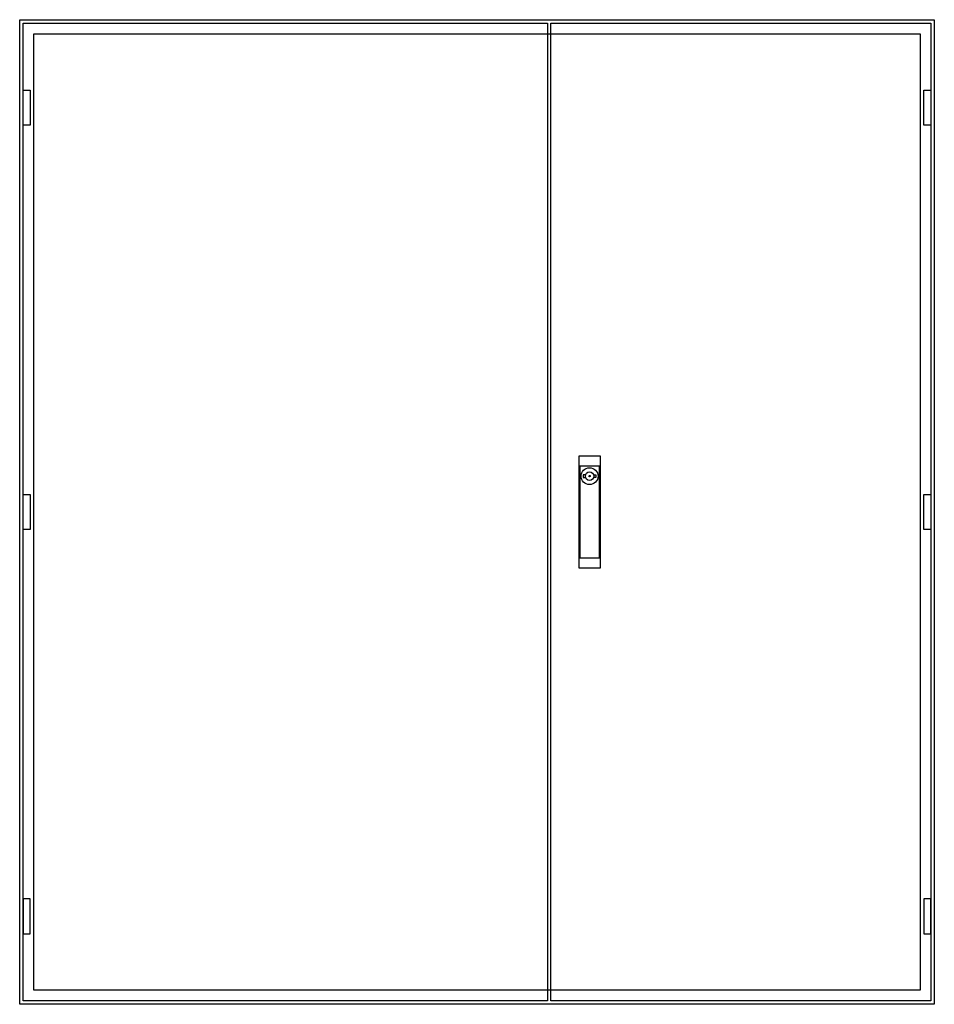
# Model space of a CAD drawing. Extents: x -2 to 128, y -2 to 138.
import ezdxf

# ---------------------------------------------------------------- set-up
doc = ezdxf.new("R2010")
doc.units = 0
doc.header["$MEASUREMENT"] = 0
doc.layers.get('0').update_dxf_attribs({"linetype": 'CONTINUOUS'})
doc.layers.add('3', color=7, linetype='CONTINUOUS')
doc.layers.add('47', color=7, linetype='CONTINUOUS')

# ---------------------------------------------------------------- blocks, each defined once
blk = doc.blocks.new('TW509S')
at = {"color": 7, "linetype": 'CONTINUOUS'}
for points in [[(127.5, 137.5), (127.5, -2.5), (-2.5, -2.5), (-2.5, 137.5)], [(125.5, 135.5), (125.5, -0.5), (-0.5, -0.5), (-0.5, 135.5)]]:
    blk.add_lwpolyline(points, close=True, dxfattribs=at)
blk = doc.blocks.new('TZB309L')
at = {"layer": '3', "color": 7, "linetype": 'CONTINUOUS'}
for points in [[(72.5, 137), (72.5, -2), (-2, -2), (-2, 137)], [(-2, 122.5), (-2, 127.5), (-1, 127.5), (-1, 122.5)], [(-2, 65), (-2, 70), (-1, 70), (-1, 65)], [(-2, 12.5), (-2, 7.5), (-1, 7.5), (-1, 12.5)]]:
    blk.add_lwpolyline(points, close=True, dxfattribs=at)
blk = doc.blocks.new('TZB209R')
at = {"layer": '3', "color": 7, "linetype": 'CONTINUOUS'}
for points in [[(52, 137), (52, -2), (-2, -2), (-2, 137)], [(51, 122.5), (51, 127.5), (52, 127.5), (52, 122.5)], [(51, 65), (51, 70), (52, 70), (52, 65)], [(51, 12.5), (51, 7.5), (52, 7.5), (52, 12.5)]]:
    blk.add_lwpolyline(points, close=True, dxfattribs=at)
at = {"layer": '47', "color": 7, "linetype": 'CONTINUOUS'}
for points in [[(5, 75.5), (5, 59.5), (2, 59.5), (2, 75.5)], [(4.9, 61), (4.9, 74), (2.1, 74), (2.1, 61)]]:
    blk.add_lwpolyline(points, close=True, dxfattribs=at)
for points in [[(2.9, 72.8), (2.6, 72.8), (2.6, 72.4), (2.9, 72.4)], [(4.1, 72.8), (4.4, 72.8), (4.4, 72.4), (4.1, 72.4)]]:
    blk.add_lwpolyline(points, dxfattribs=at)
for radius in [1.2, 0.6, 0.1]:
    blk.add_circle((3.5, 72.6), radius, dxfattribs=at)

msp = doc.modelspace()

# ---------------------------------------------------------------- block references
msp.add_blockref('TW509S', (0, 0))
at = {"layer": '3'}
for name, p in [('TZB309L', (0, 0)), ('TZB209R', (75, 0))]:
    msp.add_blockref(name, p, dxfattribs=at)

doc.saveas('drawing.dxf')
